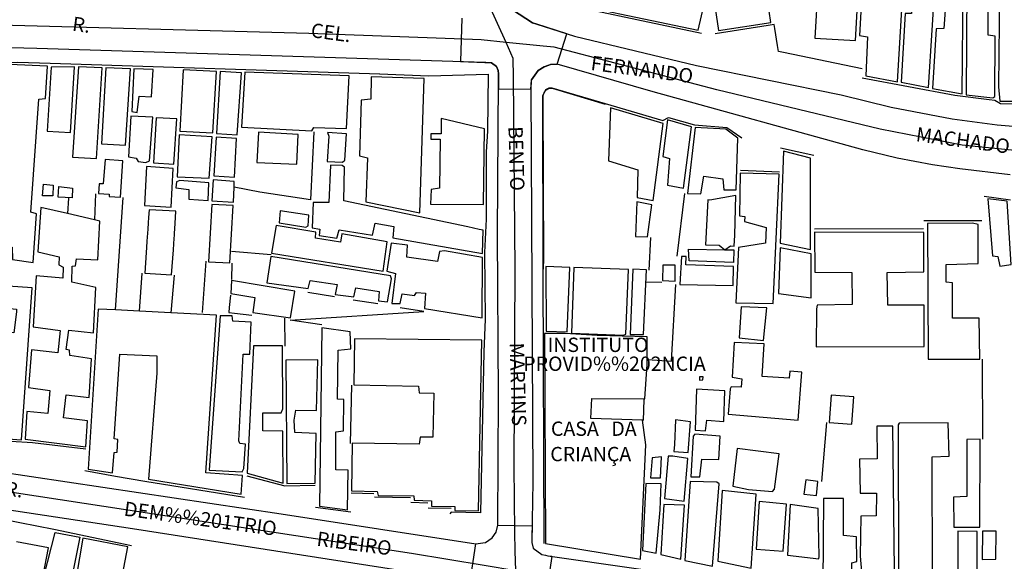
# Model space of a CAD drawing. Units: millimetres. Extents: x 131 to 4087, y 663 to 2560.
# Drawn here: x 1621 to 1793, y 1455 to 1549 of the extents above; entities that cross this region are included whole.
import ezdxf
from ezdxf.enums import TextEntityAlignment as Align

# ---------------------------------------------------------------- set-up
doc = ezdxf.new("R2010")
doc.units = ezdxf.units.MM
for name, color, linetype in [('V-CRUZAMENTO', 1, 'Continuous'), ('V-EDIFICACAO', 7, 'Continuous'), ('V-EDIFICACAO_IDENTIFICADA', 6, 'Continuous'), ('V-EIXO_DE_LOGRADOURO', 3, 'Continuous'), ('V-LOTE', 1, 'Continuous'), ('V-NOME_DOS_LOGRADOUROS', 7, 'Continuous'), ('V-QUADRA', 2, 'Continuous'), ('V-TESTADA', 250, 'Continuous')]:
    doc.layers.add(name, color=color, linetype=linetype)

msp = doc.modelspace()

# ---------------------------------------------------------------- linework, layer by layer
at = {"layer": 'V-CRUZAMENTO', "flags": 128}
for points in [[(1698.22, 1549.69), (1697.98, 1542.09), (1702.21, 1541.96), (1702.36, 1541.96), (1703.37, 1541.85), (1704.22, 1541.25), (1704.55, 1540.53), (1704.58, 1539.97), (1704.62, 1538.98), (1704.61, 1537.35), (1710.24, 1537.31), (1710.33, 1538.89), (1711.5, 1540.54), (1712.54, 1541.19), (1713.36, 1541.48), (1713.69, 1541.6), (1714.83, 1541.64), (1716.53, 1546.93), (1711.29, 1548.62), (1710.51, 1548.87), (1707.02, 1551.12)], [(1699.62, 1451.38), (1700.64, 1457.96), (1701.87, 1458.14), (1702.31, 1458.2), (1703.46, 1459), (1704.17, 1460.01), (1704.48, 1461.2), (1710.46, 1461.08), (1710.41, 1458.64), (1710.4, 1458.19), (1710.67, 1457.19), (1712.13, 1456.08), (1712.82, 1455.96), (1713.19, 1455.89), (1713.89, 1455.79), (1712.98, 1449.45)]]:
    msp.add_lwpolyline(points, dxfattribs=at)
at = {"layer": 'V-EDIFICACAO'}
for points in [[(1739.87, 1568.68), (1743.01, 1547.51), (1752.12, 1548.89), (1751.25, 1554.89), (1747.67, 1554.48), (1746.54, 1563.2), (1749.97, 1563.74), (1749.04, 1570.09), (1739.87, 1568.68)], [(1720.62, 1559.83), (1720.4, 1558.8), (1712.73, 1560.37), (1712.89, 1561.91), (1707.82, 1562.88), (1707.21, 1560), (1708.82, 1559.64), (1708.14, 1556.24), (1711.29, 1555.5), (1710.97, 1553.57), (1739.45, 1547.58), (1740.41, 1551.84), (1739.71, 1552.13), (1740.09, 1554.31), (1738.61, 1554.66), (1738.87, 1555.95), (1720.62, 1559.83)], [(1768.32, 1560.21), (1767.58, 1546.65), (1768.99, 1546.42), (1768.67, 1539.62), (1774.22, 1538.59), (1775.02, 1552.16), (1773.22, 1552.45), (1773.61, 1560.05), (1768.32, 1560.21)], [(1762.54, 1559.67), (1762.19, 1555.08), (1760.3, 1555.18), (1759.78, 1546.16), (1766.87, 1545.75), (1767.64, 1559.32), (1762.54, 1559.67)], [(1777.11, 1557.78), (1776.69, 1550.49), (1775.57, 1550.46), (1774.83, 1538.5), (1779.64, 1537.57), (1780.93, 1557.66), (1777.11, 1557.78)], [(1782.81, 1555.21), (1782.3, 1547.86), (1780.99, 1547.83), (1780.35, 1537.38), (1785.48, 1536.45), (1785.7, 1555.28), (1782.81, 1555.21)], [(1786.31, 1555.24), (1786.21, 1536.32), (1790.87, 1535.8), (1791.19, 1536.03), (1791.25, 1546.55), (1790.03, 1546.68), (1789.97, 1555.21), (1786.31, 1555.24)], [(1795.2, 1554.34), (1792, 1554.49), (1791.83, 1537.7), (1792.05, 1535.19), (1796.61, 1535.19), (1796.7, 1545.94), (1795.23, 1546), (1795.2, 1554.34)], [(1619.26, 1541.58), (1619.13, 1541.22), (1615.7, 1541.29), (1615.45, 1535.36), (1617.05, 1535.29), (1616.09, 1515.82), (1614.68, 1515.76), (1614.42, 1510.56), (1619.71, 1509.73), (1619.78, 1507.55), (1623.37, 1507.06), (1623.98, 1515.56), (1622.98, 1515.82), (1624.36, 1535.55), (1625.55, 1535.64), (1625.9, 1541.32), (1619.26, 1541.58)], [(1626.51, 1541.13), (1625.81, 1529.97), (1629.91, 1529.71), (1630.58, 1541.16), (1626.51, 1541.13)], [(1631.32, 1541.16), (1630.23, 1525.44), (1634.45, 1525.19), (1635.43, 1541), (1631.32, 1541.16)], [(1636.1, 1541), (1635.3, 1527.75), (1639.51, 1527.49), (1640.37, 1540.84), (1636.1, 1541)], [(1640.98, 1540.81), (1640.59, 1533.4), (1641.52, 1533.24), (1641.91, 1536.06), (1644.02, 1535.96), (1644.31, 1540.71), (1640.98, 1540.81)], [(1649.54, 1540.65), (1648.96, 1529.93), (1654.74, 1529.68), (1655.41, 1540.39), (1649.54, 1540.65)], [(1656.02, 1540.36), (1655.4, 1529.56), (1658.99, 1529.29), (1659.74, 1540.13), (1656.02, 1540.36)], [(1660.35, 1540.23), (1659.77, 1530.64), (1672.03, 1530), (1672.38, 1530.61), (1678.09, 1530.42), (1678.54, 1539.62), (1660.35, 1540.23)], [(1682.37, 1539.42), (1682.29, 1535.52), (1680.62, 1535.36), (1680.33, 1525.64), (1681.71, 1525.32), (1681.46, 1517.65), (1690.85, 1515.69), (1691.62, 1539.17), (1682.37, 1539.42)], [(1640.46, 1532.6), (1640.02, 1525.48), (1641.39, 1525.25), (1641.72, 1524.64), (1643.03, 1524.51), (1643.7, 1524.8), (1644.25, 1532.4), (1640.46, 1532.6)], [(1724.12, 1534.04), (1723.76, 1524.8), (1728.9, 1523.2), (1728.77, 1518.36), (1731.59, 1517.84), (1733.32, 1531.28), (1724.12, 1534.04)], [(1644.86, 1532.28), (1644.41, 1524.45), (1647.94, 1524.19), (1648.45, 1532.12), (1644.86, 1532.28)], [(1694.61, 1532.18), (1694.58, 1529.49), (1692.79, 1529.5), (1692.81, 1528.56), (1694.42, 1528.54), (1694.32, 1519.99), (1692.84, 1519.77), (1692.73, 1517.22), (1701.95, 1517.14), (1702.15, 1530.35), (1694.61, 1532.18)], [(1734.06, 1531.96), (1733.26, 1525.54), (1734.41, 1525.19), (1734.09, 1520.54), (1736.85, 1519.99), (1738.29, 1530.74), (1734.06, 1531.96)], [(1648.87, 1529.29), (1648.52, 1522.01), (1654.1, 1521.76), (1654.61, 1528.94), (1648.87, 1529.29)], [(1662.69, 1529.77), (1662.44, 1524.48), (1669.4, 1524.19), (1669.65, 1529.39), (1662.69, 1529.77)], [(1674.78, 1529.74), (1675.01, 1529.07), (1674.69, 1524.67), (1677.35, 1524.55), (1677.8, 1524.9), (1678.06, 1529.52), (1674.78, 1529.74)], [(1738.94, 1530.61), (1737.59, 1519.06), (1739.9, 1519), (1740.41, 1522.08), (1743.71, 1521.66), (1743.92, 1519.7), (1746.05, 1519.7), (1746.35, 1528.75), (1744.26, 1530.29), (1738.94, 1530.61)], [(1655.35, 1528.91), (1654.9, 1522.17), (1658.55, 1521.92), (1658.88, 1528.65), (1655.35, 1528.91)], [(1754.33, 1526.47), (1753.75, 1510.4), (1759.01, 1509.31), (1759.01, 1525.25), (1754.33, 1526.47)], [(1635.98, 1524.99), (1635.62, 1520.78), (1634.92, 1520.79), (1634.79, 1519.09), (1636.66, 1518.95), (1636.66, 1518.53), (1638.64, 1518.42), (1639.03, 1524.81), (1635.98, 1524.99)], [(1699.24, 1513.24), (1677.58, 1517.81), (1677.7, 1523.65), (1677.32, 1523.94), (1675.27, 1524.03), (1674.98, 1517.52), (1672.25, 1517.49), (1672.09, 1513.09), (1673.44, 1512.87), (1673.31, 1511.78), (1676.39, 1511.3), (1676.81, 1512.77), (1682.61, 1511.81), (1683.06, 1513.9), (1686.33, 1513.32), (1686.14, 1511.33), (1701.82, 1508.6), (1701.92, 1512.68), (1701.22, 1512.82), (1699.24, 1513.24)], [(1643.19, 1523.78), (1642.81, 1516.98), (1647.46, 1516.69), (1647.81, 1523.46), (1643.19, 1523.78)], [(1746.76, 1522.62), (1746.67, 1515.21), (1747.56, 1515.05), (1747.5, 1514.19), (1751.32, 1513.13), (1751.19, 1510.43), (1746.45, 1509.64), (1746.02, 1500.01), (1752.54, 1499.88), (1753.59, 1522.46), (1746.76, 1522.62)], [(1625.05, 1518.7), (1625.22, 1520.7), (1626.91, 1520.52), (1626.84, 1518.7), (1625.05, 1518.7)], [(1648.96, 1521.37), (1648.39, 1521.11), (1648.29, 1520.09), (1650.54, 1519.8), (1650.54, 1518.1), (1653.95, 1517.84), (1654.06, 1520.92), (1648.96, 1521.37)], [(1658.45, 1520.16), (1658.49, 1521.18), (1654.81, 1521.49), (1654.59, 1517.8), (1658.33, 1517.55), (1658.45, 1520.16)], [(1627.74, 1518.42), (1627.89, 1520.28), (1630.23, 1520.03), (1630.2, 1518.35), (1627.74, 1518.42)], [(1654.55, 1517.14), (1654, 1507.19), (1657.69, 1507), (1658.27, 1516.98), (1654.55, 1517.14)], [(1730.6, 1511.51), (1731.33, 1517.11), (1728.74, 1517.64), (1728.49, 1511.58), (1730.6, 1511.51)], [(1744.09, 1509.26), (1745.67, 1509.24), (1745.58, 1507.06), (1737.86, 1507.32), (1737.75, 1509.37), (1744.09, 1509.26), (1745.09, 1509.94), (1745.71, 1509.91), (1745.82, 1511.84), (1745.99, 1518.71), (1741.47, 1517.94), (1741.14, 1517.96), (1740.74, 1510.13), (1743.09, 1510.04)], [(1789.97, 1518.13), (1790.8, 1508.22), (1791.73, 1508.09), (1792.08, 1506.42), (1794.07, 1506.71), (1793.37, 1517.75), (1789.97, 1518.13)], [(1629.36, 1515.58), (1624.72, 1516.66), (1624.2, 1508.89), (1627.95, 1508.06), (1627.89, 1506.62), (1628.6, 1506.23), (1628.56, 1504.34), (1623.91, 1504.72), (1623.4, 1495.81), (1628.08, 1495.16), (1627.67, 1491.3), (1623.11, 1491.8), (1622.6, 1485.25), (1626.29, 1484.74), (1625.93, 1480.7), (1622.31, 1481.05), (1622.02, 1476.21), (1632.61, 1474.86), (1632.89, 1479.42), (1628.69, 1479.93), (1629.14, 1483.94), (1633.18, 1483.52), (1633.57, 1490.26), (1629.78, 1490.8), (1629.75, 1491.73), (1629.17, 1491.89), (1629.59, 1495.23), (1633.92, 1494.75), (1634.31, 1502.67), (1630.14, 1503.63), (1630.2, 1506.42), (1630.78, 1506.46), (1630.94, 1507.67), (1634.66, 1507.51), (1635.04, 1514.25), (1634.07, 1514.48)], [(1647.95, 1510.33), (1648, 1511.25), (1648.03, 1511.84), (1648.04, 1512.11), (1648.16, 1513.84), (1648.29, 1515.98), (1643.64, 1516.24), (1643.54, 1514.87), (1643.47, 1513.94), (1643.39, 1512.87), (1643.24, 1510.78), (1643.16, 1509.67), (1643.11, 1508.78), (1642.9, 1505.17), (1647.55, 1504.88), (1647.87, 1509.25), (1647.95, 1510.33)], [(1666.48, 1516.05), (1666.32, 1513.99), (1670.97, 1513.22), (1671.38, 1513.45), (1671.48, 1515.31), (1666.48, 1516.05)], [(1782.72, 1503.63), (1782.72, 1506.68), (1788.3, 1506.87), (1788.3, 1513.7), (1787.31, 1513.93), (1779.45, 1513.86), (1779.58, 1490.16), (1788.56, 1490.19), (1788.49, 1497.31), (1783.84, 1497.31), (1783.81, 1503.47), (1782.72, 1503.63)], [(1677.25, 1512.04), (1677, 1510.62), (1672.67, 1511.3), (1672.7, 1512.34), (1665.8, 1513.48), (1664.97, 1508.7), (1684.44, 1505.52), (1685.18, 1510.66), (1677.25, 1512.04)], [(1759.72, 1512.32), (1759.82, 1505.36), (1766.26, 1505.3), (1766.33, 1499.72), (1760.2, 1499.59), (1760.07, 1498.98), (1760.04, 1492.34), (1778.87, 1492.41), (1778.9, 1499.59), (1772.52, 1499.59), (1772.42, 1505.3), (1778.84, 1505.43), (1778.81, 1512.29), (1759.72, 1512.32)], [(1688.58, 1507.99), (1688.74, 1510.05), (1685.88, 1510.43), (1685.11, 1505.56), (1686.62, 1505.14), (1685.98, 1499.91), (1687.45, 1499.88), (1687.81, 1501.58), (1689.92, 1501.26), (1690.31, 1501.8), (1691.85, 1501.68), (1691.69, 1499.01), (1701.76, 1497.39), (1701.82, 1507.93), (1695.15, 1509.09), (1694.32, 1508.99), (1693.97, 1507.22), (1688.58, 1507.99)], [(1753.75, 1509.6), (1753.47, 1501.62), (1759.15, 1500.87), (1759.14, 1508.57), (1753.75, 1509.6)], [(1664.84, 1508.09), (1664.17, 1503.5), (1671.38, 1502.48), (1671.74, 1503.92), (1676.42, 1503.18), (1676.08, 1501.44), (1679.34, 1501.03), (1679.69, 1502.61), (1683.77, 1502), (1683.67, 1500.36), (1685.24, 1500.2), (1685.92, 1504.18), (1685.75, 1504.69), (1664.84, 1508.09)], [(1737.3, 1506.65), (1737.32, 1508.07), (1736.5, 1508.12), (1736.24, 1503.22), (1745.54, 1503.02), (1745.58, 1506.33), (1737.3, 1506.65)], [(1712.86, 1506.36), (1712.92, 1495.04), (1716.58, 1494.97), (1717.06, 1506.2), (1712.86, 1506.36)], [(1717.73, 1506.2), (1717.35, 1494.69), (1726.43, 1494.36), (1726.81, 1494.56), (1727.29, 1505.81), (1717.73, 1506.2)], [(1728.03, 1505.88), (1727.55, 1494.5), (1729.92, 1494.46), (1730.4, 1505.75), (1728.03, 1505.88)], [(1735.41, 1503.81), (1735.43, 1506.59), (1733.29, 1506.57), (1733.2, 1503.89), (1735.41, 1503.81)], [(1658.01, 1503.89), (1657.91, 1501.64), (1662.08, 1500.94), (1661.73, 1498.31), (1668.31, 1497.41), (1669.08, 1502.06), (1658.01, 1503.89)], [(1617.31, 1503.06), (1617.02, 1499.24), (1620.51, 1498.88), (1620.48, 1498.44), (1620.03, 1494.75), (1616.73, 1495), (1616.22, 1489.01), (1619.58, 1488.59), (1619.23, 1485.32), (1615.86, 1485.54), (1615.16, 1476.95), (1615.61, 1476.88), (1615.73, 1476.53), (1621.35, 1476.11), (1623.21, 1502.61), (1617.31, 1503.06)], [(1641.96, 1498.55), (1637.77, 1498.77), (1634.75, 1498.92), (1632.99, 1471.01), (1637.22, 1470.34), (1637.51, 1473.87), (1638.06, 1473.96), (1638.19, 1476.14), (1637.51, 1476.3), (1638.51, 1491.03), (1644.99, 1490.77), (1644.99, 1487.72), (1643.54, 1469.25), (1659.71, 1466.65), (1659.93, 1469.86), (1653.52, 1470.34), (1655.41, 1497.86), (1647.44, 1498.27)], [(1746.92, 1499.3), (1746.57, 1493.88), (1750.84, 1493.43), (1751.41, 1499.11), (1746.92, 1499.3)], [(1657.82, 1497.76), (1656.02, 1497.76), (1654.13, 1470.82), (1659.87, 1470.5), (1660.13, 1471.11), (1660.42, 1475.37), (1659.48, 1475.44), (1659.26, 1475.92), (1660.03, 1491.06), (1661.18, 1491.06), (1661.41, 1496.64), (1658.23, 1496.83), (1658.11, 1497.76), (1657.82, 1497.76)], [(1673.76, 1495.65), (1673.34, 1464.56), (1678.24, 1463.9), (1678.35, 1470.82), (1676.23, 1470.88), (1676.2, 1477.52), (1677.54, 1477.65), (1677.61, 1483.17), (1676.48, 1483.23), (1676.61, 1491.73), (1678.83, 1491.96), (1678.73, 1494.97), (1673.76, 1495.65)], [(1679.47, 1493.75), (1679.34, 1485.7), (1690.63, 1485.48), (1690.73, 1484.32), (1693.32, 1484.26), (1693.13, 1476.59), (1690.92, 1476.59), (1690.76, 1475.37), (1679.05, 1475.53), (1678.92, 1467.19), (1683.41, 1467.1), (1683.61, 1466.39), (1689.83, 1466.33), (1689.88, 1465.59), (1692.88, 1465.46), (1692.91, 1464.56), (1696.96, 1464.5), (1696.98, 1463.76), (1701.12, 1463.7), (1701.66, 1493.5), (1679.47, 1493.75)], [(1745.7, 1493.08), (1745.35, 1487.05), (1747.05, 1486.73), (1746.95, 1485.32), (1745.19, 1485.35), (1745, 1485.03), (1744.65, 1480.57), (1756.87, 1479.54), (1757.51, 1487.92), (1755.45, 1488.11), (1755.33, 1486.86), (1750.61, 1487.15), (1750.93, 1492.86), (1745.7, 1493.08)], [(1661.83, 1492.53), (1660.74, 1470.27), (1666.99, 1468.57), (1666.93, 1477.62), (1663.49, 1477.65), (1663.49, 1480.79), (1666.64, 1480.83), (1666.96, 1481.5), (1666.89, 1492.53), (1661.83, 1492.53)], [(1667.5, 1490.03), (1667.66, 1468.51), (1672.6, 1468.54), (1672.76, 1477.23), (1669.04, 1477.39), (1668.92, 1479.54), (1669.24, 1481.31), (1672.86, 1481.21), (1673.05, 1490.06), (1667.5, 1490.03)], [(1740.26, 1486.56), (1740.28, 1487.12), (1739.68, 1487.12), (1739.69, 1486.53), (1740.26, 1486.56)], [(1739.16, 1484.96), (1738.92, 1477.79), (1740.69, 1477.65), (1740.92, 1479.54), (1743.9, 1479.33), (1744.1, 1484.68), (1739.16, 1484.96)], [(1762.67, 1483.91), (1762.32, 1479.16), (1766.23, 1478.84), (1766.62, 1483.59), (1762.67, 1483.91)], [(1735.3, 1475.31), (1735.16, 1474.08), (1737.68, 1473.9), (1738.1, 1479.22), (1735.5, 1479.58), (1735.3, 1475.31)], [(1771.49, 1478.52), (1770.63, 1478.52), (1770.66, 1472.81), (1767.58, 1472.74), (1767.68, 1466.78), (1770.53, 1466.78), (1770.5, 1462.86), (1767.84, 1462.8), (1767.68, 1455.81), (1767.96, 1453.11), (1773.71, 1453.31), (1773.38, 1478.52), (1771.49, 1478.52)], [(1774.48, 1479.03), (1774.31, 1478.71), (1774.38, 1452.15), (1780.31, 1452.18), (1780.28, 1473.13), (1783.26, 1473.26), (1783.07, 1479.06), (1774.48, 1479.03)], [(1738.84, 1477.07), (1738.58, 1476.72), (1738.13, 1469.66), (1739.74, 1469.66), (1740.09, 1472.71), (1743.04, 1472.65), (1743.3, 1476.72), (1738.84, 1477.07)], [(1784, 1466.1), (1784.03, 1460.9), (1788.59, 1460.89), (1788.65, 1476.21), (1786.34, 1476.18), (1786.34, 1466.23), (1784, 1466.1)], [(1746.22, 1474.57), (1745.48, 1468), (1748.21, 1467.42), (1752.38, 1467.07), (1752.73, 1467.48), (1753.56, 1473.67), (1746.22, 1474.57)], [(1732.87, 1469.47), (1733.04, 1473.15), (1731.39, 1472.97), (1731.11, 1469.47), (1732.87, 1469.47)], [(1734.99, 1473.23), (1734.22, 1473.26), (1733.58, 1465.88), (1736.98, 1465.43), (1737.62, 1472.84), (1734.99, 1473.23)], [(1760.06, 1466.37), (1760.29, 1468.85), (1758.23, 1469.11), (1757.9, 1466.65), (1760.06, 1466.37)], [(1732.96, 1468.43), (1730.33, 1468.51), (1729.73, 1456.81), (1732.12, 1456.35), (1732.79, 1463.88), (1732.96, 1468.43)], [(1738.01, 1468.83), (1737.09, 1455.07), (1741.96, 1454.06), (1743.07, 1468.45), (1742.72, 1468.7), (1738.01, 1468.83)], [(1743.62, 1467.29), (1742.86, 1454.95), (1748.69, 1453.69), (1749.55, 1466.62), (1743.62, 1467.29)], [(1764.82, 1459.4), (1764.79, 1465.85), (1761.29, 1465.9), (1761.2, 1450.93), (1766.3, 1450.58), (1766.26, 1454.65), (1767.1, 1454.88), (1767.07, 1459.21), (1764.82, 1459.4)], [(1733.45, 1464.85), (1732.91, 1456.13), (1736.43, 1455.26), (1737.04, 1464.73), (1733.45, 1464.85)], [(1750.1, 1465.37), (1749.58, 1457.03), (1754.27, 1456.67), (1754.82, 1464.89), (1750.1, 1465.37)], [(1755.5, 1464.82), (1755.01, 1456), (1760.49, 1455.33), (1760.52, 1455.78), (1760.39, 1464.15), (1755.5, 1464.82)], [(1624.02, 1445.92), (1624.29, 1446.86), (1625.27, 1452.18), (1627.22, 1459.95), (1631.52, 1459.14), (1629.72, 1450.1), (1629.41, 1448.54), (1628.92, 1446.09)], [(1629.41, 1443.64), (1626.83, 1430.44), (1630.53, 1429.72), (1632.05, 1435.93), (1633.07, 1441.4), (1636.5, 1440.78), (1637.19, 1443.95), (1633.82, 1444.76), (1633.94, 1446.03), (1635.17, 1450.77), (1638.57, 1450.39), (1639.92, 1457.44), (1632.06, 1458.95), (1630.32, 1448.64), (1630.25, 1448.21), (1629.88, 1446), (1629.71, 1445.15)], [(1784.74, 1460.17), (1784.74, 1452.7), (1783.52, 1452.57), (1782.78, 1448.33), (1788.14, 1447.21), (1788.11, 1460.11), (1784.74, 1460.17)], [(1789.04, 1460.2), (1788.97, 1455.23), (1791.35, 1455.26), (1791.41, 1460.19), (1789.04, 1460.2)]]:
    msp.add_lwpolyline(points, close=True, dxfattribs=at)
msp.add_lwpolyline([(1620.48, 1451.41), (1622.85, 1451.1), (1624.84, 1450.84), (1625.09, 1452.15), (1626.06, 1457.28), (1620.51, 1458.34)], dxfattribs=at)
at = {"layer": 'V-EDIFICACAO_IDENTIFICADA'}
msp.add_lwpolyline([(1712.82, 1458), (1729.37, 1455.29), (1730.28, 1475.22), (1729.7, 1479.55), (1720.72, 1479.83), (1720.87, 1483.32), (1730.12, 1483.24), (1730.54, 1489.25), (1730.54, 1494.05), (1721.79, 1494.32), (1716.23, 1494.66), (1712.64, 1494.66), (1712.82, 1458)], close=True, dxfattribs=at)
at = {"layer": 'V-EIXO_DE_LOGRADOURO'}
for points in [[(1703.39, 1372.47), (1705.62, 1381.91), (1705.82, 1382.77), (1706.71, 1401.07), (1706.93, 1421.1), (1707.82, 1446.25), (1707.75, 1448.27), (1707.59, 1453.32), (1707.48, 1456.67), (1707.45, 1460.04), (1707.33, 1471.43), (1707.48, 1505.87), (1707.21, 1539.43), (1707.18, 1542.66), (1705.92, 1545.44), (1702.63, 1552.68)], [(1799.8, 1526.05), (1785.49, 1527.53), (1771.18, 1530.31), (1742.7, 1537.17), (1714.29, 1544.61), (1712.4, 1544.8), (1705.92, 1545.44), (1701.57, 1545.87), (1700.06, 1545.93), (1671.49, 1547.02), (1611.12, 1548.62), (1596.08, 1549.16), (1579.68, 1549.48)], [(1484.76, 1488.57), (1503.98, 1485.84), (1522.92, 1482.45), (1541.86, 1479.44), (1548.73, 1478.19), (1553.54, 1477.32), (1559.79, 1476.18), (1560.52, 1476.05), (1577.85, 1473.21), (1578.94, 1473.03), (1579.85, 1472.89), (1615.51, 1467.64), (1689.42, 1456.31), (1702.1, 1454.22), (1707.59, 1453.32), (1712.91, 1452.45), (1734.22, 1448.94), (1735.5, 1448.73), (1736.22, 1448.61), (1749.36, 1446.33), (1779.98, 1442.94), (1821.7, 1436.69)]]:
    msp.add_lwpolyline(points, dxfattribs=at)
at = {"layer": 'V-LOTE'}
for points in [[(1753.43, 1543.87), (1753.27, 1544.89), (1752.79, 1547.86), (1752.68, 1548.54)], [(1683.88, 1539.92), (1626.34, 1541.79), (1620.72, 1541.94), (1613.8, 1541.83), (1585.41, 1542.56), (1580.67, 1542.74), (1578.72, 1543.05)], [(1683.83, 1539.94), (1692.42, 1539.61), (1702.77, 1539.9), (1702.65, 1529.94), (1702.44, 1526.36), (1702.46, 1514.63), (1702.13, 1508.79), (1702.29, 1497.17), (1702.01, 1491.48), (1701.44, 1463.36), (1696.31, 1463.47), (1696.12, 1463.22)], [(1712.41, 1505.35), (1712.5, 1507.35), (1712.37, 1535.3), (1712.38, 1536.17), (1712.57, 1536.64), (1712.86, 1537.12), (1713.48, 1537.44), (1713.93, 1537.45), (1723.22, 1534.69), (1723.22, 1534.77)], [(1671.79, 1517.98), (1662.95, 1519.32), (1658.45, 1520.16)], [(1730.61, 1490.11), (1734.78, 1489.81), (1735.51, 1503.21)], [(1657.8, 1501.34), (1657.6, 1499.2), (1657.52, 1498.31), (1658.51, 1498.2), (1661.55, 1497.88)], [(1673.75, 1496.15), (1668.25, 1496.98), (1691.57, 1498.51), (1687.41, 1499.14)], [(1615.64, 1476.13), (1623.29, 1475.64), (1632.58, 1474.51)], [(1660.66, 1469.84), (1667.3, 1468.06), (1672.63, 1468.19)]]:
    msp.add_lwpolyline(points, dxfattribs=at)
at = {"layer": 'V-LOTE', "flags": 128}
for points in [[(1672.35, 1529.85), (1671.79, 1517.98)], [(1634.29, 1519.05), (1634.07, 1514.48)], [(1737.06, 1519.1), (1735.73, 1508.17)], [(1629.53, 1518.26), (1629.36, 1515.58)], [(1637.77, 1498.77), (1639.09, 1518.37)], [(1731.1, 1511.4), (1730.85, 1505.7)], [(1664.93, 1508.4), (1658.02, 1508.96)], [(1653.55, 1507.26), (1652.88, 1498.34)], [(1658.08, 1506.93), (1657.99, 1504.1)], [(1641.96, 1498.55), (1642.42, 1505.16)], [(1647.97, 1504.84), (1647.44, 1498.27)], [(1733.07, 1503.53), (1730.31, 1503.62)], [(1675.99, 1501.06), (1671.31, 1501.79)], [(1679.23, 1500.54), (1683.52, 1499.88)], [(1667.25, 1497.32), (1667.3, 1492.47)], [(1789.11, 1476.2), (1789.07, 1490.17)], [(1678.92, 1485.64), (1678.7, 1475.48)], [(1729.92, 1479.46), (1730.03, 1483.13)], [(1761.8, 1479.16), (1760.95, 1468.85)], [(1632.4, 1470.74), (1637.76, 1469.77)], [(1637.76, 1469.77), (1642.9, 1468.92)], [(1642.9, 1468.92), (1660.25, 1466.13)], [(1678.91, 1466.87), (1682.86, 1466.75)], [(1689.25, 1465.97), (1682.94, 1466.13)], [(1672.67, 1464.36), (1678.81, 1463.56)], [(1689.28, 1465.24), (1692.29, 1465.14)], [(1692.32, 1464.22), (1696.31, 1464.16)], [(1621.07, 1461.69), (1626.99, 1460.52)]]:
    msp.add_lwpolyline(points, dxfattribs=at)
at = {"layer": 'V-QUADRA'}
for points in [[(1707.02, 1551.12), (1710.51, 1548.87), (1711.29, 1548.62), (1717.85, 1546.51), (1739.16, 1541.4), (1764.37, 1536.28), (1773.13, 1534.13), (1783.77, 1532.13), (1791.62, 1531.07), (1805.75, 1529.88)], [(1598.12, 1473.42), (1666.69, 1463.21), (1666.69, 1463.21), (1700.64, 1457.96), (1701.87, 1458.14), (1702.31, 1458.2), (1703.46, 1459), (1704.17, 1460.01), (1704.48, 1461.2), (1704.48, 1461.45), (1704.6, 1483.79), (1704.41, 1511.95), (1704.62, 1538.98), (1704.58, 1539.97), (1704.55, 1540.53), (1704.22, 1541.25), (1703.37, 1541.85), (1702.36, 1541.96), (1702.21, 1541.96), (1624.04, 1544.39), (1578.68, 1545.56)], [(1793.86, 1522.31), (1785.12, 1523.41), (1780.34, 1524.11), (1774.14, 1525.26), (1768.15, 1526.68), (1731.59, 1536.8), (1714.83, 1541.64), (1713.69, 1541.6), (1713.36, 1541.48), (1712.54, 1541.19), (1711.5, 1540.54), (1710.33, 1538.9), (1710.32, 1538.8), (1710.24, 1537.31), (1710.6, 1468.8), (1710.41, 1458.64), (1710.4, 1458.19), (1710.67, 1457.19), (1712.13, 1456.08), (1712.82, 1455.96), (1713.19, 1455.89), (1758.62, 1449.38)], [(1702.3, 1450.97), (1640.75, 1460.56), (1578.86, 1469.92)]]:
    msp.add_lwpolyline(points, dxfattribs=at)
at = {"layer": 'V-TESTADA', "flags": 128}
for points in [[(1740.01, 1547), (1710.28, 1553.33)], [(1753.79, 1527.04), (1759.62, 1525.79)], [(1746.85, 1523.14), (1753.6, 1522.88)], [(1789.37, 1518.59), (1793.96, 1517.99)], [(1778.81, 1514.35), (1788.91, 1514.4)], [(1759.75, 1512.91), (1778.78, 1512.98)], [(1712.58, 1458), (1712.41, 1505.35)], [(1632.4, 1470.74), (1637.76, 1469.77)], [(1637.76, 1469.77), (1642.9, 1468.92)], [(1642.9, 1468.92), (1660.25, 1466.13)], [(1678.91, 1466.87), (1682.86, 1466.75)], [(1689.25, 1465.97), (1682.94, 1466.13)], [(1672.67, 1464.36), (1678.81, 1463.56)], [(1689.28, 1465.24), (1692.29, 1465.14)], [(1692.32, 1464.22), (1696.31, 1464.16)], [(1613.54, 1463.22), (1621.07, 1461.69)], [(1621.07, 1461.69), (1626.99, 1460.52)], [(1626.99, 1460.52), (1640.55, 1457.7)]]:
    msp.add_lwpolyline(points, dxfattribs=at)
at = {"layer": 'V-TESTADA'}
for points in [[(1817.76, 1552.87), (1817.78, 1544.34), (1817.52, 1534.98), (1817.49, 1533.99), (1816.49, 1533.79), (1812.86, 1533.75), (1811.86, 1534.24), (1810.86, 1534.24), (1802.54, 1534.26), (1801.54, 1534.64), (1800.54, 1534.65), (1792.19, 1534.71), (1791.19, 1535.32), (1790.19, 1535.44), (1784.21, 1536.17), (1768.03, 1539.23)], [(1752.68, 1548.54), (1751.63, 1548.38), (1742.4, 1546.96)], [(1683.88, 1539.92), (1626.34, 1541.79), (1620.72, 1541.94), (1613.8, 1541.83), (1585.41, 1542.56), (1580.67, 1542.74), (1578.72, 1543.05)], [(1768.06, 1540.86), (1754.33, 1543.68), (1753.43, 1543.87)], [(1683.83, 1539.94), (1692.42, 1539.61), (1702.77, 1539.9), (1702.65, 1529.94), (1702.44, 1526.36), (1702.46, 1514.63), (1702.13, 1508.79), (1702.29, 1497.17), (1702.01, 1491.48), (1701.44, 1463.36), (1696.31, 1463.47), (1696.12, 1463.22)], [(1712.41, 1505.35), (1712.3, 1536.18), (1712.87, 1537.21), (1713.43, 1537.52), (1713.92, 1537.51), (1723.22, 1534.77)], [(1723.22, 1534.77), (1732.26, 1532.11), (1733.26, 1531.82), (1734.26, 1532.33), (1738.8, 1531.09), (1744.43, 1530.61), (1747.03, 1528.79)], [(1615.64, 1476.13), (1623.29, 1475.64), (1632.58, 1474.51)], [(1660.66, 1469.84), (1667.3, 1468.06), (1672.63, 1468.19)]]:
    msp.add_lwpolyline(points, dxfattribs=at)

# ---------------------------------------------------------------- texts
at = {"layer": 'V-NOME_DOS_LOGRADOUROS'}
for s, rotation, p in [('R.', 352.4816, (1631.77, 1548.2)), ('CEL.', 352.4816, (1675.31, 1546.83)), ('FERNANDO', 352.4816, (1729.6, 1540.4)), ('BENTO', 271.7357, (1707.41, 1525.16)), ('MACHADO', 352.3157, (1785.61, 1528.04)), ('MARTINS', 271.7357, (1707.68, 1485.78)), ('R.', 352.4226, (1620.02, 1467.14)), ('DEM%%201TRIO', 352.4226, (1652.54, 1462.04)), ('RIBEIRO', 352.4226, (1679.38, 1457.71))]:
    msp.add_text(s, height=2.5, rotation=rotation, dxfattribs=at).set_placement(p, align=Align.MIDDLE)
for s, p in [('INSTITUTO', (1721.96, 1492.36)), ('PROVID%%202NCIA', (1724.84, 1489.06)), ('CASA', (1717.92, 1477.73)), ('DA', (1726.49, 1477.73)), ('CRIANÇA', (1720.69, 1473.3))]:
    msp.add_text(s, height=2.5, dxfattribs=at).set_placement(p, align=Align.MIDDLE)

doc.saveas('drawing.dxf')
